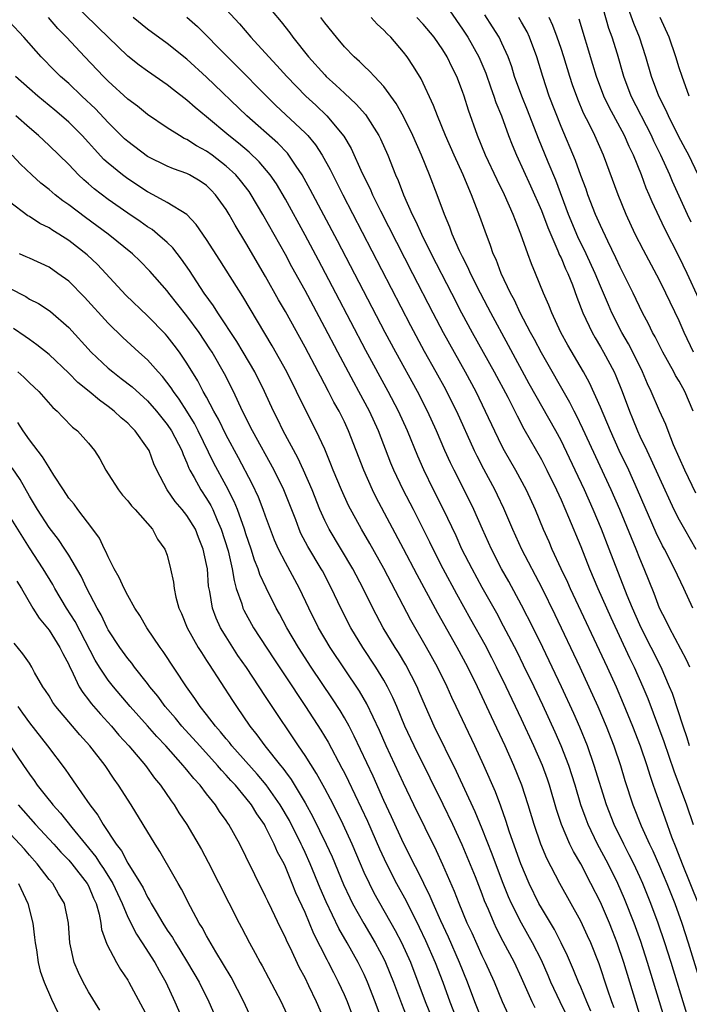
# Model space of a CAD drawing. Units: inches. Extents: x 2616000 to 2619000, y 1476000 to 1479000.
# Drawn here: x 2616966 to 2617034, y 1476369 to 1476469 of the extents above; entities that cross this region are included whole.
import ezdxf

# ---------------------------------------------------------------- set-up
doc = ezdxf.new("R2010")
doc.units = ezdxf.units.IN
doc.header["$MEASUREMENT"] = 0
doc.layers.add('LD26161476_2ft', color=162, linetype='Continuous')

msp = doc.modelspace()

# ---------------------------------------------------------------- linework, layer by layer
at = {"layer": 'LD26161476_2ft'}
for points, elevation in [([(2617031.6, 1476367), (2617030.4, 1476371), (2617029.79, 1476373), (2617029.11, 1476375.11), (2617028.43, 1476377), (2617027.45, 1476379.45), (2617026.77, 1476381), (2617025.78, 1476383), (2617024.71, 1476385), (2617023.74, 1476387), (2617023.54, 1476387.54), (2617023.01, 1476389), (2617022.42, 1476391), (2617021.79, 1476393), (2617021.01, 1476395.01), (2617020.4, 1476396.4), (2617019.14, 1476399.14), (2617018.27, 1476401), (2617017.2, 1476403.2), (2617016.54, 1476404.54), (2617015.17, 1476407.17), (2617014.47, 1476408.47), (2617013, 1476411.1), (2617011.96, 1476413), (2617010.94, 1476415), (2617010.34, 1476416.34), (2617009.08, 1476419), (2617008.06, 1476421), (2617007.05, 1476423.05), (2617006.44, 1476424.44), (2617005.41, 1476427), (2617004.5, 1476429), (2617003.45, 1476431), (2617001.18, 1476435.18), (2616998.14, 1476441), (2616996.36, 1476444.36), (2616995, 1476446.89), (2616993, 1476450.56), (2616992.09, 1476452.1), (2616991.47, 1476453), (2616990.34, 1476454.34), (2616989.31, 1476455.31), (2616988.23, 1476456.23), (2616987.26, 1476457), (2616985, 1476458.9), (2616983.84, 1476459.84), (2616983, 1476460.61), (2616981.64, 1476461.64), (2616981, 1476462.17), (2616979, 1476463.56), (2616978.17, 1476464.17), (2616977, 1476465.08), (2616975, 1476466.99), (2616974, 1476468), (2616971, 1476470.93)], 9058), ([(2616990.74, 1476470.74), (2616992.56, 1476468.56), (2616993.44, 1476467.44), (2616993.75, 1476467), (2616995.36, 1476465), (2616997, 1476463.16), (2616997.15, 1476463), (2616998.14, 1476462.14), (2616999, 1476461.32), (2617000.21, 1476460.21), (2617001.14, 1476459.14), (2617002.49, 1476457), (2617002.66, 1476456.66), (2617003.4, 1476455), (2617004.2, 1476453), (2617004.45, 1476452.45), (2617004.99, 1476451), (2617005.88, 1476449), (2617006.26, 1476448.26), (2617006.82, 1476447), (2617007.81, 1476445), (2617009.86, 1476441), (2617010.9, 1476439), (2617011.99, 1476437), (2617014.22, 1476433), (2617015.58, 1476430.42), (2617016.53, 1476428.53), (2617017.22, 1476427.22), (2617019, 1476424.08), (2617019.56, 1476423), (2617020.54, 1476421), (2617021, 1476419.99), (2617021.75, 1476418.25), (2617023, 1476415.24), (2617023.89, 1476413), (2617024.74, 1476411), (2617026.05, 1476408.05), (2617027.95, 1476403.95), (2617028.42, 1476403), (2617029.32, 1476401), (2617029.81, 1476399.81), (2617030.36, 1476398.36), (2617031.43, 1476395.43), (2617032.45, 1476392.45), (2617033.73, 1476389), (2617034.42, 1476387)], 9050), ([(2617034.21, 1476448.21), (2617033.84, 1476449), (2617032.33, 1476452.33), (2617032.05, 1476453), (2617031.14, 1476455), (2617030.44, 1476456.44), (2617030.18, 1476457), (2617028.13, 1476461), (2617027.37, 1476463), (2617026.73, 1476465.27), (2617026.2, 1476467), (2617025.87, 1476467.87), (2617025, 1476470.92)], 9032), ([(2616987, 1476469.82), (2616988.35, 1476468.35), (2616989.5, 1476467), (2616991.31, 1476465), (2616992.13, 1476464.13), (2616993.14, 1476463), (2616995.09, 1476461), (2616996.09, 1476460.09), (2616997.23, 1476459), (2616998.94, 1476456.94), (2616999.68, 1476455.68), (2617000.81, 1476453.19), (2617001.6, 1476451.6), (2617001.84, 1476451), (2617002.65, 1476449.35), (2617005.9, 1476443), (2617007.97, 1476439), (2617009.03, 1476437), (2617011.27, 1476433), (2617012.33, 1476431), (2617013.3, 1476429), (2617014.24, 1476427), (2617015, 1476425.45), (2617015.24, 1476425), (2617016.38, 1476423), (2617017.46, 1476421), (2617018.36, 1476419), (2617019.19, 1476417), (2617019.76, 1476415.76), (2617020.08, 1476415), (2617020.99, 1476413.01), (2617021.64, 1476411.64), (2617021.92, 1476411), (2617025.69, 1476403), (2617026.6, 1476401), (2617027.32, 1476399.32), (2617028.25, 1476397), (2617029.02, 1476395), (2617029.71, 1476393), (2617030.01, 1476392.01), (2617030.37, 1476391), (2617030.53, 1476390.53), (2617031.59, 1476387.59), (2617032.23, 1476385.77), (2617032.67, 1476384.67), (2617033.29, 1476383), (2617034.94, 1476379)], 9052), ([(2617009.69, 1476469.69), (2617011, 1476467.81), (2617011.52, 1476467), (2617012.64, 1476465), (2617013.36, 1476463.36), (2617013.87, 1476461.87), (2617014.19, 1476461), (2617014.38, 1476460.38), (2617014.94, 1476459), (2617015.68, 1476457), (2617016.05, 1476456.05), (2617016.49, 1476455), (2617017.9, 1476451.9), (2617019, 1476449.39), (2617019.65, 1476447.65), (2617020.69, 1476445.31), (2617020.86, 1476444.86), (2617021, 1476444.58), (2617021.45, 1476443.45), (2617021.68, 1476443), (2617022.15, 1476441.85), (2617022.6, 1476440.6), (2617023.23, 1476439), (2617024.15, 1476437), (2617024.45, 1476436.45), (2617025, 1476435.55), (2617025.31, 1476435), (2617026.39, 1476433), (2617026.58, 1476432.58), (2617027.2, 1476431), (2617027.94, 1476429), (2617028.26, 1476428.26), (2617028.76, 1476427), (2617029, 1476426.48), (2617029.7, 1476425), (2617030.13, 1476424.13), (2617031, 1476422.19), (2617032.47, 1476419), (2617033, 1476417.95), (2617033.53, 1476417), (2617034.69, 1476415)], 9042), ([(2617034.93, 1476453), (2617033.97, 1476455), (2617033.64, 1476455.64), (2617032.93, 1476456.93), (2617031.9, 1476459), (2617031.63, 1476459.63), (2617030.93, 1476461), (2617030.18, 1476463), (2617029.61, 1476465), (2617028.96, 1476467), (2617028.4, 1476468.4), (2617027.73, 1476470.27)], 9030), ([(2617026.4, 1476368.4), (2617026.17, 1476369), (2617025.73, 1476370.27), (2617024.86, 1476372.86), (2617024.01, 1476375), (2617023.7, 1476375.7), (2617023, 1476377.2), (2617020.88, 1476381), (2617019.56, 1476383.56), (2617018.96, 1476385), (2617018.26, 1476387), (2617017.67, 1476389), (2617017.03, 1476391), (2617016.22, 1476393), (2617015.32, 1476395), (2617013.94, 1476397.94), (2617012.52, 1476401), (2617011.54, 1476403), (2617010.46, 1476405), (2617008.48, 1476408.48), (2617006.38, 1476412.38), (2617005, 1476415.03), (2617002.23, 1476420.23), (2617001.85, 1476421), (2617000.96, 1476423), (2617000.21, 1476425), (2616999.43, 1476427), (2616999, 1476427.91), (2616998.46, 1476429), (2616997.93, 1476429.93), (2616997.4, 1476431), (2616996.56, 1476432.56), (2616996.34, 1476433), (2616995, 1476435.52), (2616993, 1476439.13), (2616992.32, 1476440.32), (2616991, 1476442.69), (2616989, 1476446.12), (2616987.91, 1476447.91), (2616987.3, 1476449), (2616987, 1476449.48), (2616985.92, 1476451), (2616985.47, 1476451.47), (2616985, 1476451.92), (2616984.36, 1476452.36), (2616983.27, 1476453), (2616983, 1476453.14), (2616981.63, 1476453.63), (2616981, 1476453.89), (2616979, 1476454.89), (2616977, 1476456.39), (2616976.68, 1476456.68), (2616975, 1476458.34), (2616973.71, 1476459.71), (2616972.32, 1476461), (2616971, 1476462.28), (2616970.18, 1476463), (2616969.59, 1476463.59), (2616968.2, 1476465), (2616966.44, 1476467), (2616965, 1476468.56)], 9062), ([(2617029.22, 1476367), (2617028.6, 1476369), (2617027.38, 1476373), (2617026.69, 1476375), (2617026.22, 1476376.22), (2617025.91, 1476377), (2617025, 1476379.12), (2617024.04, 1476381), (2617023, 1476383), (2617022.26, 1476384.26), (2617021.91, 1476385), (2617021.04, 1476387), (2617020.53, 1476388.53), (2617019.82, 1476391), (2617019.61, 1476391.61), (2617019.13, 1476393), (2617018.25, 1476395), (2617017, 1476397.71), (2617015.44, 1476401), (2617014.45, 1476403), (2617013.96, 1476403.96), (2617013.28, 1476405.28), (2617011.85, 1476407.85), (2617010.41, 1476410.41), (2617009.02, 1476413), (2617008, 1476415), (2617007.68, 1476415.68), (2617006, 1476419), (2617004.96, 1476421), (2617004.01, 1476423), (2617003.71, 1476423.71), (2617002.46, 1476427), (2617001.54, 1476429), (2617000.47, 1476431), (2616999.95, 1476431.95), (2616998.32, 1476435), (2616997, 1476437.52), (2616995, 1476441.25), (2616993.67, 1476443.67), (2616993, 1476444.92), (2616990.72, 1476449), (2616989.53, 1476451), (2616989.31, 1476451.31), (2616988.44, 1476452.44), (2616987.96, 1476453), (2616987, 1476453.9), (2616985.56, 1476455), (2616985, 1476455.42), (2616983.97, 1476455.97), (2616983, 1476456.61), (2616982.72, 1476456.72), (2616982.24, 1476457), (2616981, 1476457.79), (2616979, 1476459.14), (2616977.98, 1476459.98), (2616977, 1476460.72), (2616975, 1476462.53), (2616974.52, 1476463), (2616972.63, 1476465), (2616970.78, 1476467), (2616969.89, 1476467.89), (2616968.93, 1476469)], 9060), ([(2617033.77, 1476367.77), (2617032.17, 1476373), (2617031.54, 1476375), (2617030.86, 1476377), (2617030.12, 1476379), (2617029.31, 1476381), (2617029, 1476381.7), (2617028.39, 1476383), (2617027.93, 1476383.93), (2617027.37, 1476385), (2617026.39, 1476387), (2617025.61, 1476389), (2617024.38, 1476393), (2617023.68, 1476395), (2617022.91, 1476396.91), (2617022.3, 1476398.3), (2617021.06, 1476401), (2617019.16, 1476405), (2617018.17, 1476407), (2617017, 1476409.3), (2617015.7, 1476411.7), (2617014.97, 1476413), (2617013.94, 1476415), (2617013.03, 1476417), (2617012.15, 1476419), (2617011.16, 1476421), (2617010.13, 1476423), (2617009.76, 1476423.76), (2617009.19, 1476425), (2617008.35, 1476427), (2617007.44, 1476429), (2617006.42, 1476431), (2617004.22, 1476435), (2617003.15, 1476437), (2616998.31, 1476446.31), (2616995.53, 1476451.54), (2616994.72, 1476453), (2616994.1, 1476453.9), (2616993.37, 1476455), (2616993.21, 1476455.21), (2616992.23, 1476456.23), (2616989.08, 1476459), (2616985, 1476462.93), (2616983, 1476464.76), (2616981, 1476466.36), (2616979, 1476467.83), (2616977.53, 1476469)], 9056), ([(2616983, 1476469.05), (2616984.08, 1476468.08), (2616987.12, 1476465), (2616988.07, 1476464.07), (2616991.07, 1476461), (2616992.05, 1476460.05), (2616995, 1476457.29), (2616995.28, 1476457), (2616996.06, 1476456.06), (2616996.73, 1476455), (2616997.55, 1476453.55), (2616997.81, 1476453), (2616998.22, 1476452.22), (2616998.83, 1476451), (2617005.71, 1476437.71), (2617007.11, 1476435.11), (2617008.29, 1476433), (2617009.25, 1476431.25), (2617009.92, 1476429.92), (2617010.37, 1476429), (2617012.18, 1476425), (2617012.45, 1476424.45), (2617013.13, 1476423.13), (2617014.29, 1476421), (2617014.52, 1476420.52), (2617015.16, 1476419.16), (2617016.08, 1476417), (2617017, 1476415), (2617019.04, 1476411.04), (2617020.36, 1476408.36), (2617022.91, 1476403), (2617023.84, 1476401), (2617024.74, 1476399), (2617025.58, 1476397), (2617026.35, 1476395), (2617027.04, 1476393), (2617027.49, 1476391.49), (2617028.29, 1476389), (2617029.14, 1476386.86), (2617030, 1476385), (2617030.33, 1476384.33), (2617031, 1476382.79), (2617031.75, 1476381), (2617032.55, 1476379), (2617033.27, 1476377), (2617033.92, 1476375), (2617036.06, 1476368.06)], 9054), ([(2617034.05, 1476395), (2617033.81, 1476395.81), (2617033.39, 1476397), (2617032.31, 1476400.31), (2617032.03, 1476401), (2617031.16, 1476403), (2617029.13, 1476407), (2617029, 1476407.28), (2617028.25, 1476409), (2617027.73, 1476410.27), (2617025.9, 1476415), (2617025.11, 1476417), (2617024.26, 1476419), (2617023.38, 1476421), (2617022.45, 1476423), (2617021, 1476426.03), (2617020.48, 1476427), (2617017.78, 1476431.78), (2617015.68, 1476435.68), (2617013.86, 1476439), (2617013.57, 1476439.57), (2617012.81, 1476441), (2617011.81, 1476443), (2617011.57, 1476443.57), (2617011, 1476444.68), (2617010.7, 1476445.3), (2617009.96, 1476447), (2617009.71, 1476447.71), (2617009.15, 1476449), (2617008.42, 1476451), (2617007.65, 1476453), (2617006.84, 1476455), (2617005.96, 1476457), (2617005, 1476458.95), (2617004.27, 1476460.27), (2617003, 1476461.99), (2617002.05, 1476463), (2617001.56, 1476463.56), (2617001, 1476464.06), (2617000.54, 1476464.54), (2616999.98, 1476465), (2616999, 1476466.02), (2616998.18, 1476467), (2616997, 1476468.47), (2616996.61, 1476469)], 9048), ([(2617034.07, 1476403), (2617033.74, 1476403.74), (2617032, 1476407), (2617031.69, 1476407.69), (2617031.01, 1476409), (2617030.47, 1476410.47), (2617029.45, 1476413), (2617029, 1476414.05), (2617028.62, 1476415), (2617026.96, 1476419), (2617026.08, 1476421), (2617023.22, 1476427.22), (2617022.57, 1476428.57), (2617022.34, 1476429), (2617021.9, 1476429.9), (2617019, 1476434.93), (2617018.29, 1476436.29), (2617017.89, 1476437), (2617016.86, 1476439), (2617016.27, 1476440.27), (2617015.87, 1476441), (2617014.93, 1476443), (2617014.4, 1476444.4), (2617014.11, 1476445), (2617013.84, 1476445.84), (2617013.28, 1476447.28), (2617012.77, 1476448.77), (2617011.92, 1476451), (2617011.62, 1476451.62), (2617011.05, 1476453), (2617010.13, 1476455), (2617009.26, 1476457), (2617008.45, 1476459), (2617008.06, 1476460.06), (2617006.78, 1476462.78), (2617006.03, 1476464.03), (2617005.37, 1476465), (2617005, 1476465.47), (2617003.7, 1476467), (2617003.34, 1476467.34), (2617003, 1476467.72), (2617002.32, 1476468.32), (2617001.72, 1476469)], 9046), ([(2617034.37, 1476409), (2617033.47, 1476411), (2617032.53, 1476413), (2617031.5, 1476415), (2617031.32, 1476415.32), (2617030.66, 1476416.66), (2617028.78, 1476421), (2617027.87, 1476423), (2617026.92, 1476425), (2617026.02, 1476427), (2617025, 1476429.42), (2617023.9, 1476431.9), (2617023.29, 1476433), (2617021.7, 1476435.7), (2617020.98, 1476437), (2617020.05, 1476439), (2617019.76, 1476439.76), (2617019.22, 1476441), (2617018.41, 1476443), (2617017.99, 1476443.99), (2617017.63, 1476445), (2617016.93, 1476447), (2617016.36, 1476448.36), (2617016.15, 1476449), (2617015.27, 1476451), (2617014.51, 1476452.51), (2617013.34, 1476455), (2617012.51, 1476457), (2617011.6, 1476459.6), (2617011.17, 1476461), (2617011, 1476461.49), (2617010.41, 1476463), (2617009.93, 1476463.93), (2617009.44, 1476465), (2617009, 1476465.71), (2617008.1, 1476467), (2617007, 1476468.32), (2617006.37, 1476469)], 9044), ([(2617034.69, 1476420.69), (2617033.56, 1476423), (2617032.42, 1476425.58), (2617031.87, 1476427), (2617031.65, 1476427.65), (2617031, 1476429.05), (2617030.17, 1476431), (2617029.78, 1476431.78), (2617029.27, 1476433), (2617028.29, 1476435), (2617027.85, 1476435.85), (2617027.17, 1476437), (2617026.17, 1476439), (2617025.81, 1476439.81), (2617025.32, 1476441), (2617025, 1476441.72), (2617024.46, 1476443), (2617023.55, 1476445), (2617022.72, 1476446.72), (2617021.77, 1476449), (2617020.46, 1476452.46), (2617019.69, 1476454.31), (2617018.71, 1476456.71), (2617017.58, 1476459.58), (2617017.01, 1476461), (2617016.29, 1476463), (2617016, 1476464), (2617015.63, 1476465), (2617015, 1476466.4), (2617014.71, 1476467), (2617014.05, 1476468.05), (2617013.26, 1476469.26)], 9040), ([(2617034.42, 1476429), (2617033.57, 1476431), (2617033, 1476432.05), (2617032.64, 1476432.64), (2617032.45, 1476433), (2617031.34, 1476435), (2617030.56, 1476436.56), (2617030.3, 1476437), (2617029.88, 1476437.88), (2617029.28, 1476439), (2617028.32, 1476441), (2617027, 1476443.63), (2617026.57, 1476444.57), (2617025.74, 1476446.26), (2617025, 1476447.86), (2617024.51, 1476449), (2617023.73, 1476451), (2617023.55, 1476451.55), (2617023, 1476452.96), (2617022.46, 1476454.46), (2617021, 1476457.94), (2617019.81, 1476461), (2617019.14, 1476463), (2617018.55, 1476465), (2617017.81, 1476467), (2617017.55, 1476467.55), (2617017, 1476468.54), (2617016.72, 1476469)], 9038), ([(2617034.47, 1476435), (2617033.51, 1476437), (2617033, 1476438.18), (2617031.65, 1476441), (2617031, 1476442.3), (2617029.36, 1476445.36), (2617028.54, 1476447), (2617027.62, 1476449), (2617026.8, 1476451), (2617025.32, 1476455), (2617024.42, 1476457), (2617023.88, 1476458.12), (2617023.29, 1476459.29), (2617022.69, 1476460.69), (2617022.16, 1476462.16), (2617021.89, 1476463), (2617021.29, 1476465), (2617021, 1476465.86), (2617020.61, 1476467), (2617020.18, 1476468.18), (2617019.78, 1476469)], 9036), ([(2617035, 1476440.43), (2617033.81, 1476443), (2617033, 1476444.68), (2617031.53, 1476447.53), (2617031, 1476448.69), (2617030.26, 1476450.26), (2617029.96, 1476451), (2617029.66, 1476451.66), (2617029.16, 1476453), (2617028.35, 1476455), (2617027.91, 1476455.91), (2617027.43, 1476457), (2617025.88, 1476459.88), (2617025.34, 1476461), (2617024.6, 1476463), (2617024.24, 1476464.24), (2617022.83, 1476468.83)], 9034), ([(2617034.03, 1476461), (2617033.29, 1476463), (2617033, 1476463.88), (2617032.66, 1476465), (2617031.97, 1476467), (2617031.07, 1476469)], 9028), ([(2617024.04, 1476368.04), (2617023.62, 1476369), (2617023, 1476370.48), (2617022.77, 1476371), (2617022.26, 1476372.26), (2617021.66, 1476373.66), (2617021, 1476375), (2617020.33, 1476376.33), (2617019, 1476378.55), (2617018.75, 1476379), (2617017.77, 1476381), (2617016.91, 1476383), (2617015.77, 1476386.23), (2617015.4, 1476387.4), (2617014.88, 1476388.88), (2617014.33, 1476390.33), (2617013.16, 1476393), (2617012.25, 1476395), (2617010.34, 1476399), (2617009.91, 1476399.91), (2617009.43, 1476401), (2617008.46, 1476403), (2617007.35, 1476405), (2617005.76, 1476407.76), (2617003, 1476413.03), (2617001.57, 1476415.57), (2617000.73, 1476417), (2616999.42, 1476419.42), (2616998.7, 1476421), (2616997.87, 1476423), (2616997.63, 1476423.63), (2616997, 1476425.13), (2616996.12, 1476427), (2616995, 1476429.21), (2616994.15, 1476431), (2616993.14, 1476433), (2616991.65, 1476435.65), (2616988.67, 1476440.67), (2616986.35, 1476444.35), (2616985, 1476446.46), (2616983.96, 1476447.96), (2616982.98, 1476448.98), (2616981, 1476450.22), (2616979.59, 1476451), (2616979, 1476451.3), (2616977, 1476452.6), (2616976.46, 1476453), (2616975, 1476454.21), (2616974.58, 1476454.58), (2616973.61, 1476455.61), (2616973, 1476456.3), (2616972.35, 1476457), (2616971, 1476458.36), (2616970.28, 1476459), (2616969.59, 1476459.59), (2616967.87, 1476461), (2616967, 1476461.74), (2616965.58, 1476463)], 9064), ([(2617021.6, 1476367.6), (2617020.91, 1476369), (2617019.97, 1476371), (2617019.68, 1476371.68), (2617019, 1476373.21), (2617018.1, 1476375), (2617016.98, 1476376.98), (2617015.98, 1476379), (2617015.67, 1476379.67), (2617015.13, 1476381), (2617014.54, 1476382.54), (2617014, 1476384), (2617013, 1476386.57), (2617012.29, 1476388.29), (2617010.4, 1476392.4), (2617008.11, 1476397), (2617007.22, 1476399), (2617006.57, 1476400.57), (2617006.38, 1476401), (2617005.23, 1476403.23), (2617004.48, 1476404.48), (2617004.15, 1476405), (2617002.95, 1476407), (2617001.89, 1476409), (2617000.91, 1476411), (2616999.86, 1476413), (2616997.46, 1476417), (2616997, 1476417.9), (2616996.5, 1476419), (2616995.71, 1476421), (2616994.85, 1476423), (2616994.27, 1476424.27), (2616992.79, 1476427), (2616992.21, 1476428.21), (2616991.81, 1476429), (2616990.89, 1476431), (2616989.9, 1476433), (2616988.73, 1476435), (2616988.08, 1476436.08), (2616986.16, 1476439), (2616985.72, 1476439.72), (2616984.77, 1476441), (2616983.28, 1476443.28), (2616982.46, 1476444.46), (2616981.59, 1476445.59), (2616981, 1476446.14), (2616980.03, 1476447), (2616979.46, 1476447.46), (2616979, 1476447.73), (2616978.26, 1476448.26), (2616977, 1476449.11), (2616975, 1476450.51), (2616973.59, 1476451.59), (2616973, 1476452.11), (2616972.52, 1476452.52), (2616972.01, 1476453), (2616971, 1476454.05), (2616969, 1476455.98), (2616967.92, 1476457), (2616967, 1476457.79), (2616965.64, 1476459)], 9066), ([(2617018.37, 1476368.37), (2617018.07, 1476369), (2617017, 1476371.43), (2617016.26, 1476373), (2617015.13, 1476375.13), (2617014.45, 1476376.45), (2617014.2, 1476377), (2617013.62, 1476378.38), (2617013.24, 1476379.24), (2617013, 1476379.92), (2617012.3, 1476381.7), (2617010.96, 1476384.96), (2617010.02, 1476387), (2617009.04, 1476389.04), (2617007.72, 1476391.72), (2617006.08, 1476395), (2617005.73, 1476395.73), (2617005.15, 1476397), (2617004.33, 1476399), (2617003.93, 1476399.93), (2617003.38, 1476401), (2617003, 1476401.67), (2617002.18, 1476403), (2617000.86, 1476405), (2616999.64, 1476407), (2616998.62, 1476409), (2616997.69, 1476411), (2616996.77, 1476412.77), (2616996.64, 1476413), (2616995.27, 1476415.27), (2616994.59, 1476416.59), (2616994.41, 1476417), (2616994.05, 1476417.95), (2616992.86, 1476421), (2616991.88, 1476423), (2616989.67, 1476427), (2616988.66, 1476429), (2616987.72, 1476431), (2616986.81, 1476432.81), (2616985.56, 1476435), (2616985.34, 1476435.34), (2616984.24, 1476437), (2616983, 1476438.7), (2616981.16, 1476441), (2616981, 1476441.22), (2616979.24, 1476443.24), (2616978.25, 1476444.25), (2616977.48, 1476445), (2616975.02, 1476447), (2616972.69, 1476448.69), (2616971, 1476449.96), (2616970.39, 1476450.39), (2616969.61, 1476451), (2616969, 1476451.53), (2616968.18, 1476452.18), (2616967.26, 1476453), (2616966.1, 1476454.1), (2616965.25, 1476455)], 9068), ([(2617015.68, 1476367.68), (2617015.06, 1476369), (2617014.23, 1476371), (2617013.34, 1476373), (2617013, 1476373.68), (2617011.96, 1476375.96), (2617011.47, 1476377), (2617010.64, 1476379), (2617010.19, 1476380.19), (2617009, 1476382.9), (2617008.35, 1476384.35), (2617006.06, 1476389), (2617005, 1476391.22), (2617003.25, 1476395), (2617002.57, 1476396.57), (2617001.28, 1476399.28), (2617000.54, 1476400.54), (2616997.55, 1476405), (2616996.36, 1476407), (2616995.4, 1476409), (2616994.45, 1476411), (2616993, 1476413.63), (2616992.31, 1476415), (2616991.91, 1476415.91), (2616991, 1476418.32), (2616990.76, 1476419), (2616990.27, 1476420.27), (2616989.63, 1476421.63), (2616988.25, 1476424.25), (2616987, 1476426.55), (2616986.2, 1476428.2), (2616985.75, 1476429), (2616985, 1476430.42), (2616984.67, 1476431), (2616984.1, 1476432.1), (2616983, 1476433.89), (2616982.25, 1476435), (2616981.72, 1476435.72), (2616981, 1476436.63), (2616980.83, 1476436.83), (2616979, 1476438.69), (2616976.8, 1476440.8), (2616974.77, 1476443), (2616973.91, 1476443.91), (2616972.88, 1476444.88), (2616971, 1476446.34), (2616969.98, 1476447), (2616969.37, 1476447.37), (2616969, 1476447.63), (2616968.07, 1476448.07), (2616967, 1476448.79), (2616966.86, 1476448.86), (2616965, 1476450.28)], 9070), ([(2617013, 1476367.12), (2617012.24, 1476369), (2617011.49, 1476371), (2617010.7, 1476373), (2617009.57, 1476375.57), (2617008.79, 1476377.21), (2617008, 1476379), (2617007.71, 1476379.71), (2617007.06, 1476381), (2617006.39, 1476382.39), (2617006.06, 1476383), (2617005.72, 1476383.72), (2617005, 1476385.13), (2617003.79, 1476387.79), (2617003, 1476389.46), (2617001.91, 1476391.91), (2617000, 1476396), (2616999.47, 1476397), (2616999, 1476397.85), (2616998.58, 1476398.58), (2616997.79, 1476399.79), (2616995.62, 1476403), (2616994.32, 1476405), (2616993.15, 1476407), (2616992.42, 1476408.42), (2616992.08, 1476409), (2616991.04, 1476411.04), (2616990.41, 1476412.41), (2616990.23, 1476413), (2616989.88, 1476413.88), (2616989.53, 1476415), (2616989, 1476416.53), (2616988.85, 1476417), (2616988.14, 1476419), (2616987.81, 1476419.81), (2616987, 1476421.42), (2616985.73, 1476423.73), (2616984.16, 1476427), (2616983.76, 1476427.76), (2616983, 1476429), (2616982.21, 1476430.21), (2616981.63, 1476431), (2616981.39, 1476431.39), (2616980.52, 1476432.52), (2616980.07, 1476433), (2616979, 1476434.22), (2616978.12, 1476435), (2616976.49, 1476436.49), (2616975, 1476437.93), (2616972.59, 1476440.59), (2616971, 1476442.2), (2616969.91, 1476443), (2616969, 1476443.62), (2616967, 1476444.54), (2616966.69, 1476444.69), (2616966, 1476445)], 9072), ([(2616965, 1476441.5), (2616966.64, 1476440.64), (2616967, 1476440.4), (2616967.93, 1476439.93), (2616969, 1476439.24), (2616969.14, 1476439.14), (2616971, 1476437.51), (2616973.29, 1476435), (2616975, 1476433.39), (2616975.47, 1476433), (2616976.34, 1476432.34), (2616977.46, 1476431.46), (2616979, 1476430.04), (2616979.9, 1476429), (2616981, 1476427.64), (2616981.43, 1476427), (2616982.48, 1476425), (2616982.61, 1476424.61), (2616983, 1476423.77), (2616983.21, 1476423.21), (2616983.31, 1476423), (2616983.74, 1476422.26), (2616984.41, 1476421), (2616985, 1476420.12), (2616985.42, 1476419.42), (2616985.62, 1476419), (2616986.06, 1476417.94), (2616986.49, 1476417), (2616987.19, 1476414.82), (2616987.6, 1476413), (2616987.79, 1476411.79), (2616988.02, 1476411), (2616988.57, 1476409.43), (2616988.68, 1476409), (2616988.78, 1476408.78), (2616989.77, 1476407), (2616991.83, 1476403.83), (2616993.72, 1476401), (2616994.22, 1476400.22), (2616995.06, 1476399), (2616996.61, 1476396.61), (2616997.36, 1476395.36), (2616998.75, 1476392.75), (2616999, 1476392.26), (2616999.42, 1476391.42), (2617000.71, 1476388.71), (2617001.36, 1476387.36), (2617002.55, 1476384.55), (2617003.26, 1476383), (2617004.3, 1476381), (2617005.26, 1476379.26), (2617006.59, 1476376.59), (2617007.23, 1476375.23), (2617008.22, 1476373), (2617008.98, 1476371), (2617009.7, 1476369), (2617010.5, 1476367)], 9074), ([(2617008.04, 1476367), (2617007.24, 1476369), (2617006.5, 1476371), (2617005.73, 1476373), (2617004.82, 1476375), (2617004.2, 1476376.2), (2617002.03, 1476380.03), (2617001.54, 1476381), (2617001, 1476382.15), (2617000.62, 1476383), (2616999.78, 1476385), (2616998.88, 1476387), (2616998.26, 1476388.26), (2616997.58, 1476389.58), (2616997, 1476390.68), (2616996.18, 1476392.18), (2616995, 1476394.03), (2616994.33, 1476395), (2616991.39, 1476399.39), (2616991, 1476400), (2616989.05, 1476402.96), (2616988.19, 1476404.19), (2616987, 1476406.06), (2616986.43, 1476407), (2616985.97, 1476407.97), (2616985.59, 1476409), (2616985.33, 1476410.67), (2616985.21, 1476411.21), (2616985.08, 1476413), (2616985, 1476413.44), (2616984.66, 1476415), (2616984.17, 1476416.17), (2616983.86, 1476417), (2616983, 1476418.41), (2616982.53, 1476419), (2616981.82, 1476419.82), (2616980.99, 1476421), (2616979.95, 1476423), (2616979.65, 1476423.65), (2616979.16, 1476425), (2616979, 1476425.26), (2616977.75, 1476427), (2616977.37, 1476427.37), (2616977, 1476427.77), (2616976.33, 1476428.33), (2616975.63, 1476429), (2616975, 1476429.49), (2616974.11, 1476430.11), (2616973.08, 1476431), (2616971.93, 1476431.93), (2616971, 1476432.88), (2616969, 1476434.76), (2616967.76, 1476435.76), (2616967, 1476436.28), (2616966.59, 1476436.59), (2616965.4, 1476437.4)], 9076), ([(2616965.83, 1476433), (2616966.45, 1476432.45), (2616967, 1476431.89), (2616967.96, 1476431), (2616969.38, 1476429.38), (2616969.84, 1476429), (2616970.39, 1476428.39), (2616971.38, 1476427.38), (2616971.89, 1476427), (2616973, 1476425.74), (2616973.61, 1476425), (2616974.15, 1476424.15), (2616974.76, 1476423), (2616975, 1476422.64), (2616976.05, 1476421), (2616976.47, 1476420.47), (2616977, 1476419.88), (2616977.38, 1476419.38), (2616977.75, 1476419), (2616979.51, 1476417), (2616980, 1476416), (2616980.77, 1476415), (2616981, 1476414.36), (2616981.33, 1476413), (2616981.64, 1476411.64), (2616981.71, 1476411), (2616981.89, 1476410.11), (2616982.2, 1476409), (2616982.45, 1476408.45), (2616983.04, 1476407), (2616984.15, 1476405), (2616984.47, 1476404.47), (2616985, 1476403.67), (2616985.26, 1476403.26), (2616987.62, 1476399.62), (2616988.03, 1476399), (2616989.41, 1476397), (2616990.12, 1476396.12), (2616990.91, 1476395), (2616992.5, 1476393), (2616992.73, 1476392.73), (2616993, 1476392.35), (2616993.59, 1476391.59), (2616995, 1476389.22), (2616995.8, 1476387.8), (2616997.15, 1476385), (2616997.74, 1476383.74), (2616998.92, 1476380.92), (2616999.55, 1476379.55), (2616999.83, 1476379), (2617000.96, 1476376.96), (2617002.13, 1476375), (2617003, 1476373.36), (2617003.18, 1476373), (2617004, 1476371), (2617004.81, 1476368.81), (2617005.51, 1476367)], 9078), ([(2617002.87, 1476367), (2617002.13, 1476369), (2617001.35, 1476371), (2617001, 1476371.77), (2617000.4, 1476373), (2616999.27, 1476375), (2616998.43, 1476376.43), (2616997.15, 1476379.15), (2616996.54, 1476380.54), (2616995.53, 1476383), (2616995, 1476384.18), (2616994.73, 1476384.73), (2616994.62, 1476385), (2616993.41, 1476387.41), (2616992.47, 1476389), (2616991.04, 1476391.04), (2616990.13, 1476392.13), (2616987.58, 1476395), (2616987.33, 1476395.33), (2616987, 1476395.71), (2616986.42, 1476396.42), (2616985.9, 1476397), (2616985, 1476398.19), (2616984.36, 1476399), (2616983.82, 1476399.82), (2616982.95, 1476401), (2616980.6, 1476404.6), (2616980.3, 1476405), (2616978.93, 1476407), (2616978.23, 1476408.23), (2616977.72, 1476409), (2616977, 1476410.28), (2616976.64, 1476411), (2616976.12, 1476412.12), (2616975.62, 1476413), (2616975, 1476414.2), (2616974.76, 1476414.76), (2616974.62, 1476415), (2616974.11, 1476416.11), (2616973.46, 1476417), (2616971.93, 1476419), (2616971.54, 1476419.54), (2616971, 1476420.18), (2616970.46, 1476421), (2616969.49, 1476422.51), (2616969.12, 1476423.12), (2616969, 1476423.27), (2616968.35, 1476424.35), (2616967, 1476426.1), (2616966.37, 1476427), (2616965.84, 1476427.84)], 9080), ([(2617000.06, 1476367), (2616999.3, 1476369), (2616999, 1476369.7), (2616998.41, 1476371), (2616997.93, 1476371.93), (2616997.4, 1476373), (2616997.25, 1476373.25), (2616995.91, 1476375.91), (2616995, 1476378.06), (2616994.07, 1476380.07), (2616993.71, 1476381), (2616993, 1476382.72), (2616992.87, 1476383), (2616992.21, 1476384.21), (2616991.88, 1476385), (2616991, 1476386.77), (2616990.87, 1476387), (2616990.1, 1476388.1), (2616989.56, 1476389), (2616989, 1476389.71), (2616987.93, 1476391), (2616987.48, 1476391.48), (2616987, 1476392.03), (2616986.52, 1476392.52), (2616986.12, 1476393), (2616984.3, 1476395), (2616982.5, 1476397), (2616981.83, 1476397.83), (2616980.81, 1476399), (2616980.04, 1476400.04), (2616979.23, 1476401), (2616979, 1476401.32), (2616977.69, 1476403), (2616977.4, 1476403.4), (2616977, 1476403.88), (2616976.18, 1476405), (2616975, 1476406.8), (2616974.89, 1476407), (2616974.3, 1476408.3), (2616973.89, 1476409), (2616972.83, 1476411), (2616972.25, 1476412.25), (2616971, 1476414.37), (2616970.61, 1476415), (2616969.97, 1476415.97), (2616969, 1476417.2), (2616967.82, 1476419), (2616967.53, 1476419.53), (2616967, 1476420.38), (2616966.06, 1476422.06), (2616965.26, 1476423.26)], 9082), ([(2616997.04, 1476367), (2616996.15, 1476369), (2616995.39, 1476370.61), (2616995, 1476371.42), (2616994.45, 1476372.45), (2616993.48, 1476374.52), (2616993.16, 1476375.16), (2616993, 1476375.54), (2616992.5, 1476376.5), (2616991.62, 1476378.38), (2616991.21, 1476379.21), (2616991, 1476379.7), (2616989.89, 1476381.89), (2616989.37, 1476383), (2616989.24, 1476383.24), (2616989, 1476383.77), (2616988.38, 1476385), (2616987.27, 1476387), (2616987.15, 1476387.15), (2616987, 1476387.4), (2616986.33, 1476388.33), (2616985.91, 1476389), (2616985, 1476390.14), (2616984.34, 1476391), (2616983.69, 1476391.69), (2616983, 1476392.57), (2616982.8, 1476392.8), (2616982.64, 1476393), (2616980.85, 1476395), (2616979.95, 1476395.95), (2616979, 1476397.04), (2616977.24, 1476399), (2616975.54, 1476401), (2616975, 1476401.69), (2616974.13, 1476403), (2616973.7, 1476403.7), (2616971.64, 1476407.64), (2616970.78, 1476409), (2616969.6, 1476411), (2616969.39, 1476411.39), (2616968.39, 1476413), (2616967, 1476415.13), (2616965, 1476418.36)], 9084), ([(2616965.73, 1476411.73), (2616966.19, 1476411), (2616967.37, 1476409), (2616967.99, 1476407.99), (2616969, 1476406.76), (2616970.11, 1476405), (2616970.4, 1476404.4), (2616971, 1476403.25), (2616971.07, 1476403.07), (2616971.24, 1476402.76), (2616972.06, 1476401), (2616972.42, 1476400.42), (2616973, 1476399.69), (2616973.29, 1476399.29), (2616974.22, 1476398.21), (2616975.33, 1476397), (2616976.1, 1476396.1), (2616977.11, 1476395), (2616978.79, 1476393), (2616979.72, 1476391.72), (2616980.32, 1476391), (2616981.4, 1476389.4), (2616981.71, 1476389), (2616982.2, 1476388.2), (2616982.99, 1476387), (2616984.48, 1476384.48), (2616985.17, 1476383.17), (2616988.31, 1476377), (2616988.56, 1476376.55), (2616989.36, 1476375), (2616989.94, 1476373.94), (2616990.43, 1476373), (2616990.64, 1476372.64), (2616992.56, 1476369), (2616993.5, 1476367)], 9086), ([(2616989.71, 1476367), (2616988.8, 1476369), (2616987.49, 1476371.49), (2616985.94, 1476374.06), (2616985, 1476375.7), (2616984.55, 1476376.55), (2616984.26, 1476377), (2616983.36, 1476378.64), (2616982.44, 1476380.44), (2616982.11, 1476381), (2616981.72, 1476381.72), (2616980.26, 1476384.26), (2616979.78, 1476385), (2616977.34, 1476389), (2616976.07, 1476391), (2616975.62, 1476391.62), (2616974.7, 1476393), (2616973.14, 1476395), (2616972.12, 1476396.12), (2616971.4, 1476397), (2616969.69, 1476399), (2616969.4, 1476399.4), (2616969, 1476400.07), (2616968.63, 1476400.63), (2616968.38, 1476401), (2616967.54, 1476402.46), (2616967.25, 1476403), (2616967, 1476403.39), (2616966.35, 1476404.35), (2616965.45, 1476405.45)], 9088), ([(2616965.82, 1476399), (2616966.32, 1476398.32), (2616967, 1476397.35), (2616968.84, 1476395), (2616970.64, 1476392.64), (2616971, 1476392.09), (2616971.46, 1476391.46), (2616973.13, 1476389), (2616973.95, 1476387.95), (2616974.49, 1476387), (2616975.82, 1476385), (2616976.35, 1476384.35), (2616977, 1476383.08), (2616978.3, 1476381), (2616978.56, 1476380.56), (2616979, 1476379.64), (2616979.25, 1476379.25), (2616979.37, 1476379), (2616979.87, 1476378.13), (2616980.55, 1476377), (2616981, 1476376.29), (2616981.53, 1476375.53), (2616981.83, 1476375), (2616982.29, 1476374.29), (2616983.08, 1476373), (2616984.24, 1476371), (2616985.23, 1476369), (2616986.11, 1476367)], 9090), ([(2616965, 1476395.11), (2616966.4, 1476393), (2616967, 1476392.13), (2616967.49, 1476391.49), (2616967.81, 1476391), (2616969, 1476389.49), (2616969.23, 1476389.23), (2616969.39, 1476389), (2616970.16, 1476388.16), (2616971.31, 1476386.69), (2616972.69, 1476385), (2616973.74, 1476383.74), (2616974.2, 1476383), (2616974.53, 1476382.53), (2616975.48, 1476381), (2616976.42, 1476379), (2616977, 1476377.6), (2616977.87, 1476375.87), (2616978.47, 1476375), (2616979.75, 1476373), (2616980.18, 1476372.18), (2616980.85, 1476371), (2616981.79, 1476369), (2616984.43, 1476363)], 9092), ([(2616965.86, 1476389), (2616967.64, 1476387), (2616969.48, 1476385), (2616970.19, 1476384.19), (2616971, 1476383.38), (2616971.32, 1476383), (2616972.89, 1476381), (2616973, 1476380.79), (2616973.53, 1476379.53), (2616973.79, 1476379), (2616974.1, 1476377.9), (2616974.27, 1476377), (2616974.34, 1476376.34), (2616974.86, 1476374.86), (2616975.85, 1476373), (2616976.27, 1476372.27), (2616977, 1476371.19), (2616977.11, 1476371), (2616979, 1476367.46)], 9094), ([(2616974.15, 1476368.15), (2616973, 1476370.02), (2616972.48, 1476371), (2616971.99, 1476371.99), (2616971.57, 1476373), (2616971.11, 1476375), (2616970.98, 1476377), (2616970.57, 1476379), (2616969.97, 1476379.97), (2616969.37, 1476381), (2616969, 1476381.42), (2616967.78, 1476383), (2616967, 1476383.88), (2616966.5, 1476384.5), (2616966.05, 1476385), (2616964.19, 1476387)], 9096), ([(2616965.9, 1476381), (2616966.84, 1476379), (2616967.35, 1476377), (2616967.54, 1476375.54), (2616967.6, 1476375), (2616967.72, 1476374.28), (2616967.9, 1476373), (2616968.11, 1476372.11), (2616968.5, 1476371), (2616969.25, 1476369.25), (2616969.9, 1476367.9)], 9098)]:
    msp.add_lwpolyline(points, dxfattribs=dict(at, elevation=elevation))

doc.saveas('drawing.dxf')
